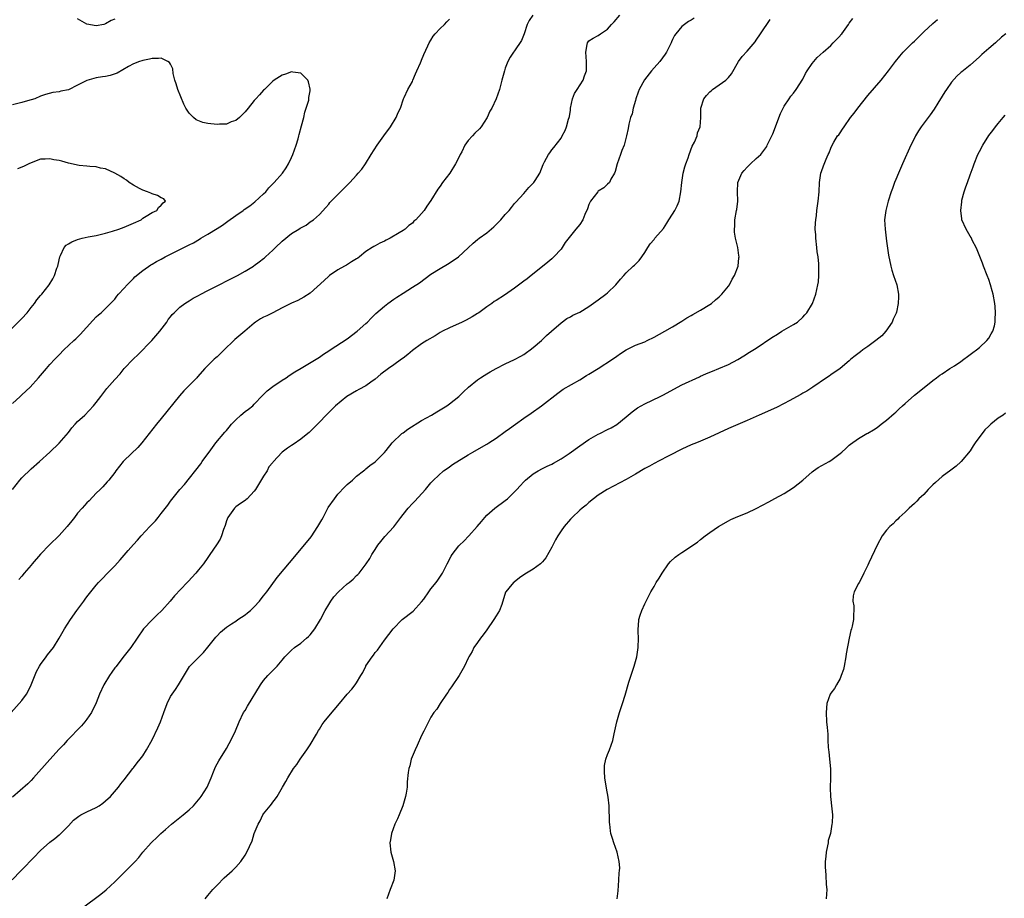
# Model space of a CAD drawing. Units: inches. Extents: x 2532000 to 2535000, y 1551000 to 1554000.
# Drawn here: x 2533167 to 2533378, y 1551517 to 1551706 of the extents above; entities that cross this region are included whole.
import ezdxf

# ---------------------------------------------------------------- set-up
doc = ezdxf.new("R2010")
doc.units = ezdxf.units.IN
doc.header["$MEASUREMENT"] = 0
doc.layers.add('LD25321551_10ft', color=253, linetype='Continuous')

msp = doc.modelspace()

# ---------------------------------------------------------------- linework, layer by layer
at = {"layer": 'LD25321551_10ft'}
for points, elevation in [([(2533164.7, 1551557), (2533167, 1551559.62), (2533167.99, 1551561), (2533168.38, 1551561.62), (2533169.03, 1551562.97), (2533170.17, 1551565.83), (2533170.77, 1551567), (2533171, 1551567.36), (2533172.2, 1551569), (2533172.53, 1551569.47), (2533173.78, 1551571), (2533175.04, 1551573), (2533176.18, 1551575), (2533177.43, 1551577), (2533178.8, 1551579), (2533180.3, 1551581), (2533180.62, 1551581.38), (2533181, 1551581.89), (2533183, 1551584.43), (2533183.49, 1551585), (2533184.25, 1551585.75), (2533185.44, 1551587), (2533187, 1551588.59), (2533188.15, 1551589.85), (2533189.88, 1551591.88), (2533191, 1551593.16), (2533191.89, 1551594.11), (2533192.64, 1551595), (2533194.5, 1551597), (2533195.73, 1551598.27), (2533196.32, 1551599), (2533197, 1551599.8), (2533198.38, 1551601.62), (2533199, 1551602.47), (2533200.99, 1551604.99), (2533201.95, 1551606.05), (2533205.48, 1551610.52), (2533205.81, 1551611), (2533207, 1551612.62), (2533207.26, 1551613), (2533208, 1551614), (2533208.7, 1551615), (2533210.67, 1551617.33), (2533211, 1551617.66), (2533211.58, 1551618.41), (2533212.09, 1551619), (2533213, 1551619.98), (2533214.11, 1551621), (2533215, 1551621.78), (2533215.73, 1551622.27), (2533216.65, 1551623), (2533217, 1551623.34), (2533218.8, 1551625.2), (2533219.8, 1551626.2), (2533221, 1551627.16), (2533223, 1551628.52), (2533223.85, 1551629), (2533224.52, 1551629.48), (2533225.72, 1551630.28), (2533227.05, 1551631.05), (2533231, 1551633.43), (2533231.89, 1551634.11), (2533233, 1551634.79), (2533233.3, 1551635), (2533237, 1551637.39), (2533239.16, 1551639), (2533241, 1551640.69), (2533241.32, 1551641), (2533242.14, 1551641.86), (2533243.16, 1551642.84), (2533245, 1551644.42), (2533245.74, 1551645), (2533247, 1551645.91), (2533247.65, 1551646.35), (2533249, 1551647.22), (2533251, 1551648.46), (2533252.54, 1551649.46), (2533255, 1551651.26), (2533257, 1551652.53), (2533258.55, 1551653.45), (2533259.77, 1551654.23), (2533260.91, 1551655), (2533263, 1551656.94), (2533264.08, 1551657.92), (2533265, 1551658.73), (2533265.35, 1551659), (2533267, 1551660.21), (2533268.54, 1551661.46), (2533269, 1551661.96), (2533270.05, 1551663), (2533271, 1551664.15), (2533271.81, 1551665), (2533272.36, 1551665.64), (2533273, 1551666.46), (2533273.25, 1551666.75), (2533275, 1551668.66), (2533276.06, 1551669.94), (2533277, 1551670.82), (2533277.15, 1551671), (2533277.41, 1551671.41), (2533278.39, 1551673), (2533279.12, 1551674.88), (2533279.45, 1551675.45), (2533280.27, 1551677), (2533280.6, 1551677.4), (2533281, 1551678.03), (2533281.46, 1551678.54), (2533283, 1551680.55), (2533283.26, 1551681), (2533283.84, 1551682.16), (2533284.18, 1551683), (2533284.62, 1551684.62), (2533284.74, 1551685), (2533284.79, 1551685.21), (2533285, 1551686.57), (2533285.05, 1551687), (2533285.47, 1551689), (2533285.85, 1551690.15), (2533286.49, 1551691), (2533287.76, 1551693), (2533288.03, 1551693.97), (2533288.49, 1551695), (2533288.48, 1551696.48), (2533288.5, 1551697), (2533288.3, 1551699), (2533288.64, 1551700.64), (2533288.69, 1551701), (2533289, 1551701.45), (2533289.93, 1551702.07), (2533291, 1551702.62), (2533291.51, 1551703), (2533293, 1551703.98), (2533293.81, 1551705), (2533294.42, 1551705.58), (2533295.65, 1551707)], 7570), ([(2533311.64, 1551706.36), (2533311, 1551705.93), (2533310.41, 1551705.59), (2533309.53, 1551705), (2533309, 1551704.57), (2533307.68, 1551703), (2533307.39, 1551702.61), (2533307, 1551701.72), (2533306.76, 1551701.24), (2533306.67, 1551701), (2533305.66, 1551699), (2533305.4, 1551698.6), (2533304.23, 1551697), (2533303, 1551695.68), (2533302.44, 1551695), (2533300.92, 1551693.08), (2533299.82, 1551691), (2533299.61, 1551690.39), (2533299.09, 1551689), (2533299, 1551688.62), (2533298.47, 1551687), (2533298.26, 1551685.74), (2533297.91, 1551685), (2533297.54, 1551683.54), (2533297.41, 1551682.59), (2533297.1, 1551681), (2533297, 1551680.72), (2533296.55, 1551679), (2533296.09, 1551677.91), (2533295.8, 1551677), (2533295.06, 1551675), (2533294.65, 1551673.35), (2533294.5, 1551673), (2533293.7, 1551671.7), (2533293.39, 1551671), (2533293, 1551670.66), (2533292.17, 1551669.83), (2533291, 1551669.13), (2533290.87, 1551669), (2533289.3, 1551667), (2533289, 1551666.28), (2533288.66, 1551665.34), (2533288.11, 1551664.11), (2533287.7, 1551663), (2533287, 1551661.98), (2533286.19, 1551661), (2533285, 1551659.5), (2533283.91, 1551658.09), (2533283.22, 1551657), (2533283, 1551656.69), (2533281.46, 1551655), (2533281.22, 1551654.78), (2533281, 1551654.61), (2533280.14, 1551653.86), (2533279, 1551652.97), (2533276.54, 1551651), (2533275.7, 1551650.3), (2533275, 1551649.76), (2533273, 1551648.28), (2533270.79, 1551646.79), (2533269, 1551645.63), (2533268.6, 1551645.4), (2533268.09, 1551645), (2533267, 1551644.24), (2533265.3, 1551643), (2533265, 1551642.81), (2533263.87, 1551642.13), (2533262.59, 1551641.41), (2533261.74, 1551641), (2533259, 1551639.77), (2533257.51, 1551639), (2533257, 1551638.71), (2533255.94, 1551638.06), (2533254.12, 1551637), (2533253, 1551636.31), (2533251, 1551634.86), (2533250.01, 1551633.99), (2533249, 1551633.25), (2533248.69, 1551633), (2533247, 1551631.78), (2533245.86, 1551631), (2533244.25, 1551629.75), (2533243, 1551628.73), (2533242.09, 1551628.09), (2533241, 1551627.3), (2533239.51, 1551626.49), (2533239, 1551626.23), (2533236.9, 1551625), (2533234.48, 1551623), (2533232.75, 1551621.25), (2533232.48, 1551621), (2533231, 1551619.46), (2533230.59, 1551619), (2533228.79, 1551617.21), (2533228.54, 1551617), (2533227, 1551615.82), (2533225.33, 1551614.67), (2533225, 1551614.43), (2533224.12, 1551613.88), (2533222.96, 1551613), (2533221.08, 1551610.92), (2533221, 1551610.78), (2533220.16, 1551609.84), (2533219.76, 1551609), (2533219, 1551607.83), (2533217.91, 1551606.09), (2533217.25, 1551605), (2533217, 1551604.63), (2533215.46, 1551603), (2533215.21, 1551602.79), (2533215, 1551602.65), (2533214.06, 1551601.94), (2533213, 1551601.27), (2533212.73, 1551601), (2533211.29, 1551599), (2533211, 1551598.25), (2533210.72, 1551597.28), (2533210.36, 1551596.36), (2533209.95, 1551595), (2533209.67, 1551594.33), (2533208.9, 1551593.1), (2533207.44, 1551591), (2533207, 1551590.34), (2533206.04, 1551589), (2533205, 1551587.7), (2533204.39, 1551587), (2533202.78, 1551585.22), (2533202.55, 1551585), (2533199.86, 1551582.14), (2533198.9, 1551581), (2533197.13, 1551579), (2533196.05, 1551577.95), (2533195, 1551576.97), (2533193.17, 1551575), (2533191.82, 1551573), (2533190.41, 1551571), (2533189, 1551569.21), (2533187.18, 1551566.82), (2533187, 1551566.61), (2533186.32, 1551565.68), (2533185.86, 1551565), (2533184.63, 1551563), (2533183.7, 1551561), (2533183, 1551559.12), (2533181.96, 1551557), (2533181, 1551555.62), (2533180.53, 1551555), (2533179.83, 1551554.17), (2533176.76, 1551551), (2533175.95, 1551550.05), (2533175, 1551549.13), (2533173, 1551546.93), (2533169.52, 1551543), (2533169, 1551542.43), (2533168.3, 1551541.7), (2533165, 1551538.85)], 7580), ([(2533276.89, 1551707), (2533276.14, 1551705.86), (2533275.71, 1551705), (2533275.04, 1551702.96), (2533274.45, 1551701.55), (2533273, 1551699.3), (2533272.75, 1551699), (2533272.05, 1551697.95), (2533271.52, 1551697), (2533271, 1551695.61), (2533270.79, 1551695), (2533270.24, 1551693), (2533269.72, 1551691), (2533269.03, 1551689), (2533268.07, 1551687), (2533267.69, 1551686.31), (2533267.07, 1551685), (2533265.83, 1551683), (2533265.43, 1551682.57), (2533264.42, 1551681.58), (2533263.94, 1551681), (2533263, 1551680), (2533262.29, 1551679), (2533261.62, 1551677.62), (2533261.28, 1551677), (2533261, 1551676.41), (2533260.28, 1551675), (2533259.03, 1551673), (2533257.52, 1551671), (2533257, 1551670.22), (2533256.45, 1551669.55), (2533255, 1551667.15), (2533254.11, 1551665.89), (2533253.51, 1551665), (2533253, 1551664.33), (2533251.75, 1551663), (2533251.35, 1551662.65), (2533251, 1551662.26), (2533250.28, 1551661.72), (2533249.45, 1551661), (2533249, 1551660.69), (2533248.17, 1551660.17), (2533246.22, 1551659), (2533245.38, 1551658.62), (2533245, 1551658.41), (2533244.02, 1551657.98), (2533243, 1551657.41), (2533242.74, 1551657.26), (2533242.38, 1551657), (2533241, 1551656.13), (2533239.6, 1551655), (2533239.26, 1551654.74), (2533239, 1551654.56), (2533237.93, 1551653.93), (2533236.8, 1551653.2), (2533236.39, 1551653), (2533235, 1551652.24), (2533233.2, 1551651), (2533233, 1551650.85), (2533232.05, 1551649.95), (2533229, 1551647.22), (2533227.65, 1551646.35), (2533226.34, 1551645.66), (2533225, 1551645.08), (2533223, 1551644.04), (2533221.02, 1551642.98), (2533219.67, 1551642.33), (2533219, 1551642.04), (2533218.33, 1551641.67), (2533217.29, 1551641), (2533217, 1551640.78), (2533214.96, 1551639), (2533212.79, 1551637.21), (2533212.59, 1551637), (2533210.51, 1551635), (2533209, 1551633.5), (2533208.7, 1551633.3), (2533208.35, 1551633), (2533206.34, 1551631), (2533204.78, 1551629.22), (2533204.62, 1551629), (2533203, 1551627.37), (2533202.66, 1551627), (2533201.83, 1551626.17), (2533200.9, 1551625.1), (2533197, 1551620.25), (2533195.97, 1551619), (2533192.83, 1551615), (2533191.97, 1551614.03), (2533189, 1551611.21), (2533188.81, 1551611), (2533188, 1551610), (2533187.23, 1551609), (2533187, 1551608.67), (2533185.7, 1551607), (2533185.37, 1551606.63), (2533184.41, 1551605.59), (2533183.84, 1551605), (2533183, 1551604.17), (2533181.45, 1551602.55), (2533181, 1551602.13), (2533179.95, 1551601), (2533179, 1551599.88), (2533178.31, 1551599), (2533177.76, 1551598.24), (2533176.76, 1551597), (2533175, 1551595.06), (2533172.91, 1551593.09), (2533171, 1551591.08), (2533169.21, 1551589), (2533169, 1551588.73), (2533167.48, 1551587), (2533167, 1551586.33), (2533166.36, 1551585.64)], 7560), ([(2533180.01, 1551515), (2533184, 1551518), (2533185.11, 1551518.89), (2533187, 1551520.63), (2533189.34, 1551523), (2533191, 1551524.63), (2533191.34, 1551525), (2533192.13, 1551525.87), (2533193.04, 1551527), (2533194.79, 1551529), (2533195, 1551529.22), (2533195.94, 1551530.06), (2533196.87, 1551531), (2533197.91, 1551531.91), (2533199.17, 1551533), (2533201, 1551534.43), (2533201.69, 1551535), (2533203, 1551536.13), (2533203.91, 1551537), (2533205, 1551538.25), (2533205.34, 1551538.66), (2533205.59, 1551539), (2533206.85, 1551541), (2533207.51, 1551542.49), (2533207.75, 1551543), (2533208.25, 1551544.25), (2533208.67, 1551545.34), (2533209.34, 1551546.66), (2533211, 1551549.31), (2533211.62, 1551550.38), (2533211.94, 1551551), (2533212.93, 1551553.07), (2533213.73, 1551555), (2533214.71, 1551557), (2533215, 1551557.5), (2533215.57, 1551558.43), (2533218.31, 1551563), (2533219, 1551563.95), (2533219.91, 1551565), (2533221, 1551566.06), (2533221.91, 1551567), (2533223, 1551568.26), (2533223.59, 1551569), (2533225, 1551570.41), (2533225.66, 1551571), (2533227, 1551571.95), (2533228.24, 1551573), (2533228.64, 1551573.36), (2533229, 1551573.74), (2533230.04, 1551575), (2533231.25, 1551577), (2533232.27, 1551579), (2533233, 1551580.25), (2533233.46, 1551581), (2533234.11, 1551581.89), (2533235.08, 1551583), (2533237, 1551584.68), (2533237.42, 1551585), (2533238.28, 1551585.72), (2533239, 1551586.46), (2533239.29, 1551586.71), (2533239.56, 1551587), (2533241.07, 1551589), (2533241.85, 1551590.15), (2533242.32, 1551591), (2533243, 1551592.1), (2533243.6, 1551593), (2533244.22, 1551593.78), (2533245.11, 1551594.89), (2533247, 1551596.99), (2533247.89, 1551598.11), (2533248.53, 1551599), (2533249, 1551599.6), (2533250.13, 1551601), (2533251, 1551601.97), (2533251.52, 1551602.48), (2533253.83, 1551605), (2533255, 1551606.4), (2533255.54, 1551607), (2533257.73, 1551609), (2533258.47, 1551609.53), (2533259, 1551609.84), (2533259.63, 1551610.37), (2533263, 1551612.44), (2533264.04, 1551613), (2533265.89, 1551614.11), (2533267, 1551614.74), (2533267.42, 1551615), (2533269, 1551616.04), (2533271, 1551617.44), (2533271.89, 1551618.11), (2533273.16, 1551619), (2533275, 1551620.34), (2533276.57, 1551621.43), (2533278.75, 1551623), (2533282.28, 1551625.72), (2533283.46, 1551626.54), (2533287, 1551628.55), (2533288.5, 1551629.5), (2533289, 1551629.79), (2533291, 1551631.04), (2533294.05, 1551633), (2533295, 1551633.69), (2533295.78, 1551634.22), (2533297.01, 1551634.99), (2533299, 1551635.99), (2533301, 1551636.77), (2533301.52, 1551637), (2533303, 1551637.71), (2533305.34, 1551639), (2533307, 1551639.98), (2533309, 1551641.2), (2533310.07, 1551641.93), (2533311, 1551642.43), (2533311.35, 1551642.65), (2533313, 1551643.56), (2533315, 1551644.75), (2533315.34, 1551645), (2533316.22, 1551645.78), (2533317, 1551646.41), (2533317.58, 1551647), (2533319, 1551648.71), (2533319.2, 1551649), (2533319.79, 1551650.21), (2533320.3, 1551651), (2533321.07, 1551653), (2533321.22, 1551654.78), (2533321.29, 1551655), (2533321.27, 1551655.27), (2533321, 1551657), (2533320.55, 1551659), (2533320.31, 1551660.31), (2533320.3, 1551661), (2533320.37, 1551661.63), (2533320.4, 1551663), (2533320.76, 1551665), (2533320.78, 1551665.22), (2533321.02, 1551667), (2533320.92, 1551669), (2533320.99, 1551671), (2533321.9, 1551673), (2533322.39, 1551673.61), (2533323, 1551674.32), (2533323.36, 1551674.64), (2533323.73, 1551675), (2533325, 1551676.15), (2533325.96, 1551677), (2533327.23, 1551678.77), (2533327.36, 1551679), (2533328.53, 1551681.47), (2533330.2, 1551685.8), (2533330.78, 1551687), (2533331, 1551687.38), (2533332.04, 1551689), (2533332.44, 1551689.56), (2533333, 1551690.18), (2533333.57, 1551691), (2533335, 1551693.23), (2533335.59, 1551694.41), (2533335.9, 1551695), (2533337, 1551696.56), (2533338.11, 1551697.89), (2533339.41, 1551699), (2533341, 1551700.46), (2533341.56, 1551701), (2533343, 1551702.55), (2533343.21, 1551702.79), (2533343.37, 1551703), (2533344.81, 1551705), (2533345, 1551705.29), (2533345.73, 1551706.27)], 7600), ([(2533164.91, 1551521.09), (2533166.76, 1551523), (2533169.88, 1551526.12), (2533170.65, 1551527), (2533171, 1551527.37), (2533173, 1551529.18), (2533174.06, 1551529.94), (2533175, 1551530.7), (2533175.18, 1551530.82), (2533175.39, 1551531), (2533177, 1551532.67), (2533178.12, 1551533.88), (2533179.23, 1551534.77), (2533179.66, 1551535), (2533181, 1551535.65), (2533183, 1551536.6), (2533183.65, 1551537), (2533184.45, 1551537.55), (2533185, 1551538.01), (2533186.05, 1551539), (2533187.77, 1551541), (2533188.27, 1551541.73), (2533189, 1551542.59), (2533190.86, 1551545), (2533191, 1551545.15), (2533191.78, 1551546.22), (2533192.46, 1551547), (2533193, 1551547.71), (2533193.81, 1551549), (2533195, 1551551.14), (2533196.27, 1551553.73), (2533196.82, 1551555), (2533197.56, 1551557), (2533198.27, 1551559), (2533199, 1551560.49), (2533199.3, 1551561), (2533200.02, 1551561.98), (2533200.71, 1551563), (2533203.07, 1551566.93), (2533206.04, 1551569.96), (2533207, 1551571.08), (2533208.74, 1551573.26), (2533209, 1551573.52), (2533209.71, 1551574.29), (2533211, 1551575.38), (2533212.09, 1551576.09), (2533213, 1551576.71), (2533213.48, 1551577), (2533215, 1551578.03), (2533215.55, 1551578.45), (2533216.17, 1551579), (2533217, 1551579.78), (2533218.1, 1551581), (2533218.49, 1551581.51), (2533219, 1551582.12), (2533219.68, 1551583), (2533221.93, 1551586.07), (2533226.08, 1551591), (2533229.22, 1551594.78), (2533230.69, 1551597), (2533231.53, 1551598.47), (2533231.79, 1551599), (2533232.9, 1551601.1), (2533234.22, 1551603), (2533235, 1551603.95), (2533236.46, 1551605.54), (2533237, 1551606.08), (2533238.1, 1551607), (2533239, 1551607.84), (2533240.46, 1551609), (2533240.75, 1551609.25), (2533241, 1551609.42), (2533241.86, 1551610.14), (2533243, 1551610.93), (2533243.08, 1551611), (2533245, 1551612.92), (2533245.37, 1551613.37), (2533246.65, 1551615), (2533248.76, 1551617), (2533248.89, 1551617.11), (2533249, 1551617.17), (2533250.01, 1551617.99), (2533253, 1551619.82), (2533255.15, 1551621), (2533256.28, 1551621.72), (2533257, 1551622.13), (2533258.41, 1551623), (2533259, 1551623.4), (2533261, 1551624.99), (2533262.04, 1551625.96), (2533263.08, 1551627), (2533265, 1551628.57), (2533265.65, 1551629), (2533266.48, 1551629.52), (2533267, 1551629.87), (2533267.73, 1551630.27), (2533269, 1551631.02), (2533271, 1551632.02), (2533273, 1551632.93), (2533274.32, 1551633.68), (2533275, 1551634.05), (2533275.53, 1551634.47), (2533276.34, 1551635), (2533277, 1551635.5), (2533278.78, 1551637), (2533279.88, 1551638.12), (2533280.96, 1551639), (2533283, 1551640.81), (2533284.26, 1551641.74), (2533285, 1551642.1), (2533285.53, 1551642.47), (2533287, 1551643.14), (2533289, 1551644.32), (2533291, 1551645.74), (2533292.65, 1551647), (2533293, 1551647.31), (2533294.8, 1551649), (2533295.79, 1551650.21), (2533296.51, 1551651), (2533297, 1551651.6), (2533298.53, 1551653), (2533298.77, 1551653.23), (2533299, 1551653.43), (2533299.77, 1551654.23), (2533300.35, 1551655), (2533301, 1551655.95), (2533301.64, 1551657), (2533302.18, 1551657.82), (2533303, 1551658.74), (2533303.19, 1551659), (2533305, 1551661.13), (2533305.74, 1551662.26), (2533306.2, 1551663), (2533307, 1551664.17), (2533307.5, 1551665), (2533307.99, 1551666.01), (2533308.39, 1551667), (2533308.79, 1551669), (2533308.95, 1551671), (2533309.24, 1551673), (2533309.61, 1551674.39), (2533309.83, 1551675), (2533310.32, 1551676.32), (2533310.54, 1551677), (2533311.2, 1551678.8), (2533311.69, 1551679.69), (2533312.24, 1551681), (2533312.35, 1551681.65), (2533312.94, 1551683), (2533313.03, 1551685), (2533313.04, 1551687), (2533313.73, 1551689), (2533314.3, 1551689.7), (2533315, 1551690.46), (2533315.27, 1551690.73), (2533315.59, 1551691), (2533318.44, 1551693), (2533319, 1551693.57), (2533319.66, 1551694.34), (2533321.19, 1551697), (2533321.94, 1551698.06), (2533323, 1551699.25), (2533324.73, 1551701.27), (2533325, 1551701.63), (2533325.88, 1551703), (2533327.98, 1551706.02)], 7590), ([(2533164.98, 1551605), (2533166.55, 1551607), (2533167, 1551607.53), (2533169, 1551609.44), (2533170.78, 1551611), (2533173, 1551613.02), (2533175.05, 1551614.95), (2533177, 1551617.23), (2533177.77, 1551618.23), (2533178.47, 1551619), (2533179, 1551619.58), (2533180.51, 1551621), (2533182.44, 1551623), (2533183, 1551623.7), (2533183.95, 1551625), (2533185.29, 1551626.71), (2533187, 1551628.66), (2533188.11, 1551629.89), (2533189, 1551631), (2533190.91, 1551633), (2533191.99, 1551634.01), (2533194.93, 1551637), (2533196.7, 1551639), (2533198.17, 1551641), (2533198.49, 1551641.51), (2533199, 1551642.12), (2533199.35, 1551642.65), (2533199.74, 1551643), (2533201, 1551644.21), (2533202.06, 1551645), (2533202.63, 1551645.37), (2533203, 1551645.55), (2533203.87, 1551646.13), (2533205, 1551646.68), (2533205.51, 1551647), (2533207, 1551647.79), (2533208.58, 1551648.58), (2533209, 1551648.81), (2533211.78, 1551650.22), (2533213.37, 1551651), (2533215, 1551651.92), (2533216.83, 1551653), (2533217, 1551653.12), (2533218.04, 1551653.96), (2533219, 1551654.65), (2533219.18, 1551654.82), (2533219.4, 1551655), (2533221, 1551656.43), (2533221.59, 1551657), (2533223, 1551658.41), (2533225, 1551660.01), (2533226.59, 1551661), (2533226.85, 1551661.15), (2533227, 1551661.27), (2533228.14, 1551661.86), (2533229, 1551662.51), (2533229.72, 1551663), (2533231, 1551664.15), (2533232.37, 1551665.63), (2533233, 1551666.34), (2533233.28, 1551666.72), (2533233.53, 1551667), (2533235, 1551668.44), (2533235.52, 1551669), (2533237, 1551670.44), (2533237.55, 1551671), (2533239, 1551672.57), (2533239.38, 1551673), (2533240.1, 1551673.9), (2533240.89, 1551675), (2533242.12, 1551677), (2533243.42, 1551679), (2533244.89, 1551681), (2533246.28, 1551683), (2533247.54, 1551685), (2533247.98, 1551686.02), (2533248.43, 1551687), (2533249.12, 1551689), (2533249.25, 1551689.25), (2533250.03, 1551691), (2533251, 1551692.7), (2533251.14, 1551693), (2533251.67, 1551694.33), (2533252, 1551695), (2533252.76, 1551696.76), (2533252.89, 1551697.11), (2533253, 1551697.3), (2533253.46, 1551698.54), (2533254.36, 1551700.36), (2533254.65, 1551701), (2533255, 1551701.58), (2533255.5, 1551702.5), (2533255.93, 1551703), (2533257, 1551704.13), (2533257.89, 1551705), (2533258.42, 1551705.58), (2533259, 1551706.12)], 7550), ([(2533187, 1551706.09), (2533186.2, 1551705.8), (2533185, 1551705.1), (2533184.6, 1551705), (2533183, 1551704.66), (2533181, 1551705.07), (2533179, 1551706.16)], 7550), ([(2533206.44, 1551517), (2533207, 1551517.71), (2533208.09, 1551519), (2533209, 1551519.9), (2533210.53, 1551521.47), (2533212.21, 1551523), (2533213, 1551523.79), (2533214.08, 1551525), (2533215, 1551526.38), (2533215.37, 1551527), (2533216.53, 1551529.47), (2533217, 1551531), (2533217.83, 1551533), (2533218.26, 1551533.74), (2533218.84, 1551535), (2533219, 1551535.25), (2533220.42, 1551537), (2533220.69, 1551537.31), (2533221, 1551537.74), (2533221.56, 1551538.44), (2533221.95, 1551539), (2533223.09, 1551541), (2533223.8, 1551542.2), (2533224.19, 1551543), (2533225.41, 1551545), (2533226.12, 1551545.88), (2533226.84, 1551547), (2533228.28, 1551549), (2533228.57, 1551549.43), (2533229, 1551550.09), (2533230.36, 1551552.36), (2533230.83, 1551553.18), (2533231, 1551553.42), (2533231.58, 1551554.42), (2533232.06, 1551555), (2533233, 1551556.24), (2533235.31, 1551559), (2533237, 1551560.98), (2533237.98, 1551562.02), (2533238.73, 1551563), (2533239, 1551563.42), (2533239.94, 1551565), (2533240.36, 1551565.64), (2533240.96, 1551567), (2533241, 1551567.06), (2533242.36, 1551569), (2533242.65, 1551569.35), (2533243, 1551569.91), (2533243.53, 1551570.47), (2533245, 1551572.57), (2533246.86, 1551575), (2533248.82, 1551577), (2533251.15, 1551578.85), (2533253, 1551580.84), (2533253.44, 1551581.44), (2533254.54, 1551583), (2533255, 1551583.62), (2533256.15, 1551585), (2533256.5, 1551585.5), (2533257.49, 1551587), (2533258.46, 1551589), (2533259.32, 1551590.68), (2533259.54, 1551591), (2533261, 1551592.87), (2533261.12, 1551593), (2533262.09, 1551593.91), (2533263.13, 1551595), (2533264.97, 1551597.03), (2533265.91, 1551598.09), (2533266.59, 1551599), (2533267, 1551599.46), (2533268.72, 1551601), (2533271, 1551602.6), (2533271.46, 1551603), (2533273, 1551604.48), (2533273.46, 1551605), (2533274.22, 1551605.78), (2533275, 1551606.65), (2533275.17, 1551606.83), (2533275.35, 1551607), (2533277, 1551608.33), (2533278.06, 1551609), (2533279, 1551609.5), (2533280, 1551610), (2533281, 1551610.45), (2533281.33, 1551610.67), (2533283, 1551611.6), (2533284.74, 1551612.74), (2533287, 1551614.36), (2533289, 1551615.74), (2533291, 1551616.85), (2533291.32, 1551617), (2533293, 1551617.87), (2533293.74, 1551618.26), (2533295, 1551618.98), (2533297, 1551620.58), (2533298.28, 1551621.72), (2533299.45, 1551622.55), (2533300.21, 1551623), (2533301, 1551623.44), (2533304.34, 1551625), (2533305, 1551625.34), (2533308.01, 1551627), (2533309, 1551627.5), (2533312.78, 1551629.22), (2533313, 1551629.33), (2533314.17, 1551629.83), (2533315, 1551630.23), (2533315.56, 1551630.44), (2533316.93, 1551631), (2533319, 1551631.89), (2533321, 1551632.93), (2533322.29, 1551633.71), (2533323.51, 1551634.49), (2533325, 1551635.41), (2533328.36, 1551637.64), (2533329.58, 1551638.42), (2533330.51, 1551639), (2533331, 1551639.33), (2533333, 1551640.49), (2533333.83, 1551641), (2533335, 1551642.06), (2533335.44, 1551642.56), (2533335.86, 1551643), (2533337.08, 1551645), (2533337.8, 1551647), (2533338.01, 1551648.01), (2533338.26, 1551649), (2533338.37, 1551649.63), (2533338.48, 1551651), (2533338.43, 1551652.43), (2533338.47, 1551653), (2533338.46, 1551653.54), (2533338.27, 1551655), (2533338.07, 1551656.07), (2533337.99, 1551657), (2533337.77, 1551659), (2533337.77, 1551659.77), (2533337.69, 1551661), (2533337.7, 1551662.3), (2533337.78, 1551663), (2533337.92, 1551663.92), (2533338.02, 1551665), (2533338.32, 1551667), (2533338.51, 1551669), (2533338.62, 1551671), (2533338.89, 1551673), (2533339, 1551673.38), (2533339.44, 1551674.56), (2533340, 1551676), (2533340.45, 1551677), (2533340.65, 1551677.35), (2533341, 1551678.37), (2533341.28, 1551679), (2533341.64, 1551679.64), (2533342.48, 1551681), (2533342.73, 1551681.27), (2533343, 1551681.71), (2533343.56, 1551682.44), (2533343.88, 1551683), (2533345.29, 1551685), (2533346.07, 1551685.93), (2533346.82, 1551687), (2533349, 1551689.73), (2533351.88, 1551693), (2533353.46, 1551695), (2533354.95, 1551697), (2533355.85, 1551698.15), (2533356.61, 1551699), (2533358.57, 1551701), (2533359, 1551701.4), (2533361, 1551703.38), (2533363, 1551705.21), (2533363.96, 1551706.04)], 7610), ([(2533378.66, 1551703), (2533377.75, 1551702.25), (2533376.44, 1551701), (2533375, 1551699.79), (2533373.51, 1551698.49), (2533373, 1551698.01), (2533371, 1551696.24), (2533369.19, 1551694.81), (2533369, 1551694.63), (2533368.12, 1551693.88), (2533367, 1551692.55), (2533365.89, 1551691), (2533365.54, 1551690.46), (2533365, 1551689.58), (2533364.03, 1551688.03), (2533363.26, 1551686.74), (2533362.42, 1551685.58), (2533361.96, 1551685), (2533360.48, 1551683), (2533359.88, 1551682.12), (2533359.24, 1551681), (2533359, 1551680.53), (2533358.27, 1551679), (2533356.43, 1551675), (2533355.56, 1551673), (2533355, 1551671.65), (2533354.74, 1551671), (2533354.27, 1551669.73), (2533354, 1551669), (2533353.38, 1551667), (2533353.32, 1551666.68), (2533352.87, 1551665), (2533352.6, 1551663), (2533352.68, 1551661), (2533353, 1551658.36), (2533353.4, 1551655.4), (2533353.47, 1551655), (2533353.63, 1551654.37), (2533353.9, 1551653), (2533354.13, 1551652.13), (2533354.53, 1551651), (2533355.19, 1551649), (2533355.57, 1551647), (2533355.55, 1551646.45), (2533355.54, 1551645), (2533355.14, 1551643.14), (2533355.07, 1551642.93), (2533354.42, 1551641.58), (2533354.22, 1551641), (2533352.86, 1551639), (2533352, 1551638), (2533350.74, 1551637), (2533349, 1551635.73), (2533347.89, 1551635), (2533347.41, 1551634.59), (2533346.26, 1551633.74), (2533345.36, 1551633), (2533345, 1551632.68), (2533343, 1551631.03), (2533341, 1551629.63), (2533340.64, 1551629.36), (2533340.06, 1551629), (2533337.13, 1551627), (2533335.84, 1551626.16), (2533335, 1551625.72), (2533334.56, 1551625.44), (2533332.07, 1551624.07), (2533331, 1551623.46), (2533329.36, 1551622.64), (2533325.59, 1551621), (2533323, 1551619.81), (2533319, 1551618.11), (2533317, 1551617.19), (2533315, 1551616.22), (2533313, 1551615.35), (2533312.14, 1551615), (2533311, 1551614.57), (2533309, 1551613.69), (2533306.32, 1551612.32), (2533303.81, 1551611), (2533303.29, 1551610.71), (2533303, 1551610.57), (2533302.01, 1551609.99), (2533301, 1551609.47), (2533299, 1551608.28), (2533297, 1551607.15), (2533292.88, 1551605), (2533291, 1551603.74), (2533289.99, 1551603), (2533289, 1551602.21), (2533288.36, 1551601.64), (2533287.53, 1551601), (2533287, 1551600.52), (2533285.4, 1551599), (2533285, 1551598.58), (2533283.66, 1551597), (2533283, 1551596.12), (2533282.27, 1551595), (2533281.81, 1551594.19), (2533281.19, 1551593), (2533281, 1551592.59), (2533279.73, 1551590.27), (2533279, 1551589.4), (2533278.56, 1551589), (2533277, 1551587.85), (2533275.19, 1551586.81), (2533274.04, 1551585.96), (2533272.91, 1551585.09), (2533272.77, 1551585), (2533271.76, 1551583.76), (2533271.12, 1551583), (2533271.07, 1551582.93), (2533270.24, 1551580.24), (2533269.75, 1551579), (2533269, 1551577.84), (2533268.55, 1551577), (2533267, 1551574.8), (2533266.27, 1551573.73), (2533265.66, 1551573), (2533265, 1551572.06), (2533264.22, 1551571), (2533263.84, 1551570.16), (2533263.12, 1551569), (2533263, 1551568.71), (2533262.2, 1551567), (2533261.04, 1551565), (2533259.42, 1551562.58), (2533259, 1551561.98), (2533258.63, 1551561.37), (2533258.34, 1551561), (2533257, 1551559), (2533256.24, 1551557.76), (2533255.62, 1551557), (2533255, 1551556.01), (2533254.44, 1551555), (2533253.96, 1551554.04), (2533253.48, 1551553), (2533253, 1551552.09), (2533252.07, 1551549.93), (2533251.61, 1551549), (2533250.77, 1551547), (2533250.44, 1551545.56), (2533250.22, 1551545), (2533250.11, 1551544.11), (2533249.89, 1551542.11), (2533249.86, 1551541), (2533249.67, 1551539.67), (2533249.54, 1551539), (2533248.98, 1551537), (2533248.13, 1551535), (2533247.82, 1551534.18), (2533247.21, 1551533), (2533246.48, 1551531), (2533246.31, 1551529.69), (2533246.16, 1551529), (2533246.4, 1551527), (2533246.98, 1551525), (2533247.34, 1551523), (2533247.05, 1551521), (2533246.22, 1551519), (2533245.51, 1551517)], 7620), ([(2533165, 1551623.46), (2533166.65, 1551625), (2533167, 1551625.37), (2533168.77, 1551627), (2533170.61, 1551629), (2533172.28, 1551631), (2533173, 1551631.83), (2533174.06, 1551633), (2533175, 1551633.97), (2533176.06, 1551635), (2533178.15, 1551637), (2533178.61, 1551637.39), (2533179.62, 1551638.38), (2533180.16, 1551639), (2533183, 1551642.08), (2533183.48, 1551642.52), (2533184.05, 1551643), (2533185, 1551643.88), (2533186.55, 1551645.45), (2533187, 1551645.91), (2533187.45, 1551646.55), (2533187.82, 1551647), (2533189, 1551648.26), (2533189.62, 1551649), (2533191, 1551650.35), (2533191.32, 1551650.68), (2533193, 1551652.07), (2533194.73, 1551653.27), (2533195, 1551653.41), (2533195.97, 1551654.03), (2533197, 1551654.54), (2533197.82, 1551655), (2533203, 1551657.57), (2533203.94, 1551658.06), (2533205.19, 1551658.81), (2533205.48, 1551659), (2533207, 1551659.91), (2533209, 1551661.09), (2533210.15, 1551661.85), (2533211.34, 1551662.66), (2533213, 1551663.89), (2533214.63, 1551665), (2533214.84, 1551665.16), (2533216.01, 1551665.99), (2533217.15, 1551666.85), (2533219, 1551668.53), (2533219.47, 1551669), (2533220.16, 1551669.84), (2533221.27, 1551671), (2533223.04, 1551673), (2533223.83, 1551674.17), (2533224.37, 1551675), (2533225, 1551676.35), (2533225.28, 1551677), (2533225.98, 1551679), (2533226.41, 1551680.41), (2533226.58, 1551681), (2533226.66, 1551681.34), (2533227.18, 1551683.18), (2533227.65, 1551685), (2533227.86, 1551686.14), (2533228.19, 1551687), (2533228.7, 1551688.7), (2533228.74, 1551689), (2533228.72, 1551689.28), (2533229, 1551690.73), (2533229.04, 1551691.04), (2533228.68, 1551692.68), (2533228.49, 1551693), (2533227, 1551694.51), (2533225.3, 1551694.7), (2533225, 1551694.78), (2533223.71, 1551694.29), (2533223, 1551694.1), (2533221.29, 1551693), (2533221, 1551692.78), (2533219.17, 1551691), (2533219, 1551690.85), (2533218.12, 1551689.88), (2533217.36, 1551689), (2533217, 1551688.64), (2533215.69, 1551687), (2533215, 1551686.2), (2533213.83, 1551685), (2533213, 1551684.33), (2533212.01, 1551684.01), (2533211, 1551683.57), (2533209.53, 1551683.53), (2533209, 1551683.45), (2533207, 1551683.66), (2533205.91, 1551683.91), (2533204.49, 1551684.49), (2533203.9, 1551685), (2533203, 1551685.9), (2533202.29, 1551687), (2533201.82, 1551687.82), (2533200.54, 1551691), (2533200.2, 1551692.2), (2533199.94, 1551693), (2533199.56, 1551694.44), (2533199.44, 1551695.44), (2533199, 1551696.42), (2533198.78, 1551696.78), (2533198.42, 1551697), (2533197, 1551697.74), (2533196.36, 1551697.64), (2533195, 1551697.67), (2533194.49, 1551697.51), (2533193, 1551697.26), (2533192.83, 1551697.17), (2533192.3, 1551697), (2533191, 1551696.54), (2533189.94, 1551695.94), (2533187.5, 1551694.5), (2533186.02, 1551693.98), (2533185, 1551693.78), (2533184.31, 1551693.69), (2533183, 1551693.49), (2533181, 1551692.95), (2533179, 1551691.9), (2533177, 1551690.95), (2533175.39, 1551690.61), (2533175, 1551690.46), (2533173.68, 1551690.32), (2533172.08, 1551689.92), (2533171, 1551689.53), (2533169.79, 1551689), (2533169, 1551688.75), (2533168.68, 1551688.68), (2533167, 1551688.22), (2533165, 1551687.73)], 7540), ([(2533295.08, 1551517), (2533295.3, 1551518.7), (2533295.43, 1551521), (2533295.47, 1551522.53), (2533295.55, 1551523), (2533295.61, 1551523.61), (2533295.49, 1551525), (2533295.05, 1551527), (2533294.31, 1551529), (2533294.04, 1551529.96), (2533293.72, 1551531), (2533293.6, 1551531.6), (2533293.48, 1551533), (2533293.41, 1551533.41), (2533293.44, 1551535), (2533293.37, 1551535.37), (2533293.35, 1551537), (2533293.14, 1551538.86), (2533292.76, 1551540.76), (2533292.39, 1551543), (2533292.37, 1551544.37), (2533292.32, 1551545), (2533292.36, 1551545.64), (2533292.65, 1551547), (2533293, 1551547.99), (2533293.41, 1551549), (2533294.15, 1551551), (2533294.44, 1551552.44), (2533295, 1551555), (2533295.57, 1551557), (2533295.9, 1551558.1), (2533296.2, 1551559), (2533296.75, 1551560.75), (2533297.58, 1551563.58), (2533298.27, 1551565.73), (2533298.71, 1551567), (2533299.29, 1551569), (2533299.51, 1551570.49), (2533299.6, 1551571), (2533299.64, 1551573), (2533299.57, 1551574.43), (2533299.57, 1551575), (2533299.64, 1551575.64), (2533299.72, 1551577), (2533300.01, 1551577.99), (2533300.35, 1551579), (2533301, 1551580.37), (2533301.28, 1551581), (2533302.28, 1551583), (2533303, 1551584.14), (2533303.48, 1551585), (2533304.09, 1551585.91), (2533304.74, 1551587), (2533306.08, 1551589), (2533306.52, 1551589.48), (2533307.57, 1551590.43), (2533308.3, 1551591), (2533309, 1551591.44), (2533312.32, 1551593.68), (2533313, 1551594.22), (2533314.02, 1551595), (2533315, 1551595.72), (2533316.83, 1551597), (2533319, 1551598.23), (2533319.5, 1551598.5), (2533321, 1551599.17), (2533323, 1551599.97), (2533325, 1551600.88), (2533327.69, 1551602.31), (2533329, 1551603.03), (2533331, 1551604.16), (2533333, 1551605.44), (2533335, 1551606.98), (2533337, 1551608.77), (2533337.3, 1551609), (2533338.31, 1551609.69), (2533340.69, 1551611), (2533341, 1551611.2), (2533341.89, 1551611.89), (2533343, 1551612.72), (2533343.37, 1551613), (2533344.22, 1551613.78), (2533345, 1551614.55), (2533345.25, 1551614.75), (2533347, 1551615.95), (2533348.76, 1551617), (2533349, 1551617.12), (2533350.18, 1551617.82), (2533351, 1551618.34), (2533351.89, 1551619), (2533353, 1551619.86), (2533354.68, 1551621.32), (2533355, 1551621.61), (2533355.7, 1551622.3), (2533356.46, 1551623), (2533357, 1551623.46), (2533359, 1551625.26), (2533361.09, 1551626.91), (2533363, 1551628.39), (2533363.73, 1551629), (2533364.44, 1551629.56), (2533365, 1551629.89), (2533366.64, 1551631), (2533367.61, 1551631.61), (2533369, 1551632.53), (2533369.67, 1551633), (2533370.41, 1551633.59), (2533371, 1551633.99), (2533371.57, 1551634.43), (2533372.38, 1551635), (2533373, 1551635.53), (2533374.59, 1551637), (2533375, 1551637.56), (2533375.53, 1551638.47), (2533375.86, 1551639), (2533376.21, 1551640.21), (2533376.41, 1551641), (2533376.41, 1551641.59), (2533376.47, 1551643), (2533376.36, 1551644.36), (2533376.29, 1551645), (2533375.95, 1551647), (2533375.71, 1551647.71), (2533375.39, 1551649), (2533375, 1551650.11), (2533374.67, 1551651), (2533373.88, 1551653), (2533373.65, 1551653.65), (2533372.52, 1551656.52), (2533372.3, 1551657), (2533371.53, 1551658.47), (2533371.2, 1551659.2), (2533371, 1551659.48), (2533370.46, 1551660.46), (2533370.11, 1551661), (2533369.24, 1551663), (2533369.19, 1551663.19), (2533368.97, 1551665), (2533369.19, 1551666.81), (2533369.19, 1551667), (2533369.23, 1551667.23), (2533369.74, 1551669), (2533370.08, 1551670.08), (2533370.43, 1551671), (2533371, 1551672.67), (2533371.65, 1551674.35), (2533371.86, 1551675), (2533372.66, 1551677), (2533373, 1551677.7), (2533373.73, 1551679), (2533375, 1551681.1), (2533375.85, 1551682.15), (2533376.44, 1551683), (2533377, 1551683.71), (2533378.1, 1551685), (2533378.55, 1551685.45)], 7630), ([(2533164.24, 1551639), (2533167, 1551641.75), (2533168.11, 1551643), (2533169, 1551644.11), (2533169.72, 1551645), (2533170.25, 1551645.75), (2533171, 1551646.69), (2533171.27, 1551647), (2533172.84, 1551649), (2533173.68, 1551650.32), (2533174.04, 1551651), (2533174.55, 1551652.55), (2533174.73, 1551653), (2533175, 1551654.35), (2533175.16, 1551655), (2533175.32, 1551655.32), (2533176.07, 1551657), (2533176.5, 1551657.5), (2533177, 1551657.83), (2533177.76, 1551658.24), (2533179, 1551658.73), (2533180, 1551659), (2533181.29, 1551659.29), (2533183, 1551659.61), (2533185, 1551660.07), (2533186.53, 1551660.53), (2533187.89, 1551661), (2533189, 1551661.4), (2533191, 1551662.24), (2533192.64, 1551663), (2533193, 1551663.3), (2533193.73, 1551663.73), (2533195, 1551664.55), (2533196.04, 1551665), (2533196.36, 1551665.64), (2533197, 1551666.12), (2533197.36, 1551666.64), (2533197.9, 1551667), (2533197.51, 1551667.51), (2533197, 1551667.7), (2533196.18, 1551668.18), (2533195, 1551668.53), (2533194.71, 1551668.71), (2533194.04, 1551669), (2533193, 1551669.32), (2533192.27, 1551669.73), (2533191, 1551670.4), (2533190.11, 1551671), (2533189.49, 1551671.49), (2533189, 1551671.82), (2533188.32, 1551672.32), (2533187, 1551673.01), (2533185, 1551673.93), (2533183.93, 1551674.07), (2533183, 1551674.35), (2533181.59, 1551674.41), (2533181, 1551674.53), (2533179.31, 1551674.69), (2533177, 1551675.19), (2533175.57, 1551675.57), (2533175, 1551675.74), (2533173.9, 1551675.9), (2533173, 1551676.12), (2533172.02, 1551676.02), (2533171, 1551676), (2533169, 1551675.26), (2533168.48, 1551675), (2533167.51, 1551674.49), (2533167, 1551674.28), (2533166.07, 1551673.93)], 7530), ([(2533378.57, 1551621.43), (2533378.07, 1551621), (2533377, 1551620.32), (2533375.48, 1551619), (2533375.2, 1551618.8), (2533375, 1551618.58), (2533374.16, 1551617.84), (2533372.08, 1551615), (2533371.65, 1551614.35), (2533371, 1551613.31), (2533369.09, 1551611), (2533369, 1551610.91), (2533367.97, 1551610.03), (2533366.86, 1551609.14), (2533365, 1551607.78), (2533363.51, 1551606.49), (2533363, 1551605.98), (2533362.49, 1551605.51), (2533361.98, 1551605), (2533361, 1551603.94), (2533359.97, 1551603), (2533359.5, 1551602.5), (2533359, 1551601.98), (2533357.85, 1551601), (2533357, 1551600.11), (2533355.76, 1551599), (2533355.41, 1551598.59), (2533355, 1551598.25), (2533354.41, 1551597.59), (2533353.72, 1551597), (2533353, 1551596.22), (2533352.08, 1551595), (2533351, 1551593), (2533349.21, 1551589.21), (2533349, 1551588.71), (2533348.11, 1551587), (2533347.8, 1551586.2), (2533347.12, 1551585), (2533347, 1551584.74), (2533346.02, 1551583), (2533345.86, 1551582.14), (2533345.77, 1551581), (2533345.98, 1551579.98), (2533345.97, 1551579), (2533345.88, 1551578.12), (2533345.89, 1551577), (2533345.6, 1551575.6), (2533345.45, 1551575), (2533345.34, 1551574.66), (2533344.95, 1551573.05), (2533344.34, 1551569.66), (2533344.26, 1551569), (2533343.88, 1551567), (2533343.72, 1551566.28), (2533343.28, 1551565), (2533343, 1551564.36), (2533342.22, 1551563), (2533341.8, 1551562.2), (2533341, 1551561.17), (2533340.89, 1551561), (2533340.19, 1551559), (2533340.03, 1551557), (2533340.13, 1551555), (2533340.21, 1551553.79), (2533340.39, 1551552.39), (2533340.4, 1551551), (2533340.44, 1551549.56), (2533340.5, 1551549), (2533340.58, 1551548.58), (2533340.73, 1551547), (2533340.95, 1551544.95), (2533340.95, 1551543), (2533340.85, 1551540.85), (2533340.92, 1551539), (2533341, 1551538.34), (2533341.2, 1551537), (2533341.35, 1551535), (2533341.3, 1551533.3), (2533341.26, 1551533), (2533340.95, 1551531), (2533340.47, 1551529.53), (2533340.42, 1551529), (2533340.34, 1551528.34), (2533340.02, 1551527), (2533339.92, 1551526.07), (2533339.84, 1551525), (2533339.81, 1551523.81), (2533339.85, 1551523), (2533339.97, 1551522.03), (2533340.03, 1551520.03), (2533340.15, 1551519), (2533340, 1551517)], 7640)]:
    msp.add_lwpolyline(points, dxfattribs=dict(at, elevation=elevation))

doc.saveas('drawing.dxf')
